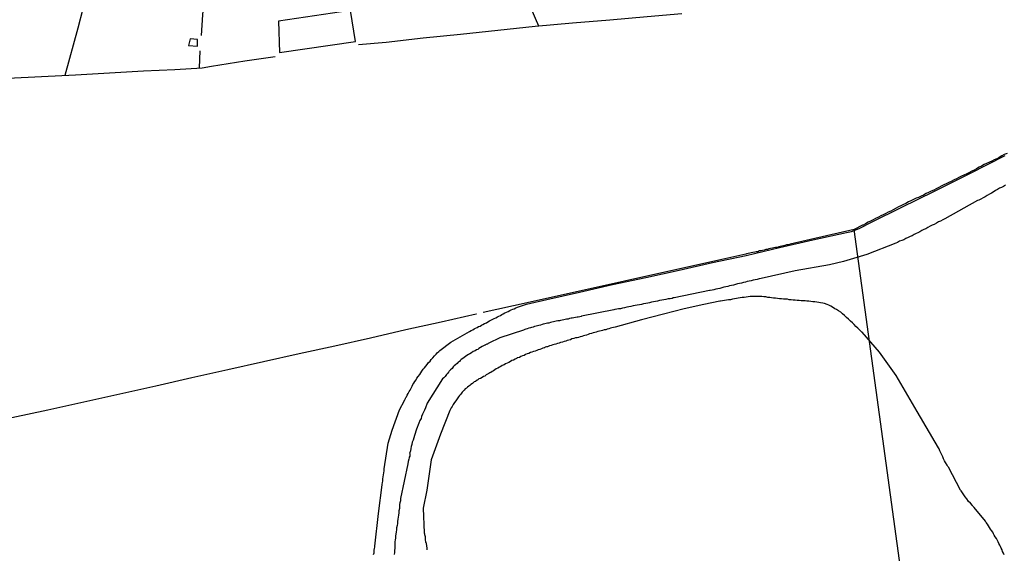
# Model space of a CAD drawing. Units: millimetres. Extents: x 178320 to 180858, y 1662355 to 1664597.
# Drawn here: x 180524 to 180631, y 1662683 to 1662741 of the extents above; entities that cross this region are included whole.
import ezdxf

# ---------------------------------------------------------------- set-up
doc = ezdxf.new("R2010")
doc.units = ezdxf.units.MM
doc.header["$LTSCALE"] = 5
doc.header["$PDMODE"] = 2
doc.header["$PDSIZE"] = 2
doc.layers.get('0').update_dxf_attribs({"plot": 0})
for name, color, linetype in [('Coordenadas', 7, 'Continuous'), ('V-EDIFICACAO', 2, 'Continuous'), ('V-LOTE', 1, 'Continuous'), ('V-REFERENCIA', 2, 'Continuous'), ('V-TESTADA', 5, 'Continuous'), ('V-VALETA', 6, 'Continuous')]:
    doc.layers.add(name, color=color, linetype=linetype)
doc.styles.get("Standard").update_dxf_attribs({"font": 'ARIAL.TTF', "height": 2})
doc.dimstyles.new('ISO-25', dxfattribs={"dimtxt": 2.5, "dimasz": 2.5, "dimexe": 1.25, "dimexo": 0.625, "dimgap": 1, "dimtad": 1, "dimtxsty": 'Standard', "dimblk": 'ARCHTICK', "dimcen": 0, "dimadec": 0, "dimazin": 0, "dimtfac": 1, "dimtmove": 0, "dimatfit": 3, "dimldrblk": 'ARCHTICK', "dimfxl": 0, "dimarcsym": 0})

# ---------------------------------------------------------------- blocks, each defined once
blk = doc.blocks.new('_Oblique')
at = {"color": 0, "linetype": 'ByBlock', "lineweight": -2}
blk.add_line((-0.5, -0.5), (0.5, 0.5), dxfattribs=at)
blk = doc.blocks.new('*D342')
at = {"layer": 'Coordenadas', "color": 0, "lineweight": -2}
blk.add_line((180644.17, 1662785.63), (180656.6, 1662790.44), dxfattribs=at)
at = {"layer": 'Defpoints', "color": 0}
for p in [(180656.6, 1662790.44), (180470.1, 1662718.19)]:
    blk.add_point(p, dxfattribs=at)
at = {"layer": 'Coordenadas', "color": 0, "lineweight": -2, "xscale": 2.5, "yscale": 2.5, "zscale": 2.5, "rotation": 21.17531486287161}
blk.add_blockref('_Oblique', (180656.6, 1662790.44), dxfattribs=at)
at = {"layer": 'Coordenadas', "color": 0, "insert": (180647.32, 1662789.01), "char_height": 2, "attachment_point": 5, "rotation": 21.1753}
blk.add_mtext('R200', dxfattribs=at)
blk = doc.blocks.new('_ArchTick')
at = {"color": 0, "const_width": 0.15}
blk.add_lwpolyline([(-0.5, -0.5), (0.5, 0.5)], dxfattribs=at)
blk = doc.blocks.new('*D343')
at = {"layer": 'Coordenadas', "color": 0, "lineweight": -2}
blk.add_line((180657.15, 1662790.88), (180669.57, 1662795.7), dxfattribs=at)
at = {"layer": 'Defpoints', "color": 0}
for p in [(180669.57, 1662795.7), (180470.1, 1662718.19)]:
    blk.add_point(p, dxfattribs=at)
at = {"layer": 'Coordenadas', "color": 0, "lineweight": -2, "xscale": 2.5, "yscale": 2.5, "zscale": 2.5, "rotation": 21.23446427722793}
blk.add_blockref('_Oblique', (180669.57, 1662795.7), dxfattribs=at)
at = {"layer": 'Coordenadas', "color": 0, "insert": (180660.3, 1662794.25), "char_height": 2, "attachment_point": 5, "rotation": 21.2345}
blk.add_mtext('R214', dxfattribs=at)

msp = doc.modelspace()

# ---------------------------------------------------------------- linework, layer by layer
at = {"layer": 'V-EDIFICACAO'}
for points in [[(180551.69, 1662741.27), (180551.82, 1662737.85), (180560.08, 1662739.05), (180559.53, 1662742.4), (180551.69, 1662741.27)], [(180542.09, 1662739.35), (180541.93, 1662738.59), (180542.89, 1662738.53), (180542.9, 1662739.27), (180542.09, 1662739.35)]]:
    msp.add_lwpolyline(points, close=True, dxfattribs=at)
at = {"layer": 'V-LOTE'}
for points in [[(180580.05, 1662740.7), (180577.78, 1662745.93), (180575.95, 1662750.26), (180574.12, 1662754.59)], [(180528.5, 1662735.37), (180529.9, 1662740.53), (180530.98, 1662744.79), (180532.06, 1662749.05), (180533.16, 1662753.08)], [(180543.33, 1662739.68), (180543.47, 1662741.94), (180543.84, 1662746.15), (180544.17, 1662750.44), (180544.23, 1662750.76)], [(180595.61, 1662742.07), (180591.84, 1662741.74), (180587.77, 1662741.38), (180583.7, 1662741.02), (180579.63, 1662740.66), (180575.57, 1662740.24), (180571.51, 1662739.82), (180567.45, 1662739.4), (180563.42, 1662738.95), (180560.43, 1662738.67)], [(180543.1, 1662736.17), (180543.2, 1662738.01)], [(180522.24, 1662735.04), (180525.91, 1662735.22), (180529.61, 1662735.43), (180533.31, 1662735.64), (180537.01, 1662735.85), (180540.44, 1662736), (180543.39, 1662736.19), (180544.42, 1662736.34), (180548.06, 1662736.93), (180551.33, 1662737.41)], [(180630.98, 1662726.87), (180630.68, 1662726.74), (180630.43, 1662726.61), (180630.13, 1662726.42), (180629.87, 1662726.29), (180629.57, 1662726.16), (180629.32, 1662726.03), (180629.06, 1662725.9), (180628.76, 1662725.78), (180628.51, 1662725.65), (180628.21, 1662725.48), (180627.95, 1662725.35), (180627.65, 1662725.2), (180627.4, 1662725.05), (180627.14, 1662724.92), (180626.84, 1662724.75), (180626.59, 1662724.65), (180626.29, 1662724.5), (180626.03, 1662724.37), (180625.73, 1662724.24), (180625.48, 1662724.11), (180625.22, 1662723.98), (180624.92, 1662723.81), (180624.66, 1662723.69), (180624.37, 1662723.56), (180624.11, 1662723.43), (180623.81, 1662723.3), (180623.55, 1662723.15), (180623.26, 1662723), (180623, 1662722.87), (180622.74, 1662722.75), (180622.44, 1662722.62), (180622.19, 1662722.49), (180621.89, 1662722.32), (180621.63, 1662722.21)], [(180621.63, 1662722.21), (180621.33, 1662722.08), (180621.08, 1662721.98), (180620.82, 1662721.85), (180620.52, 1662721.72), (180620.27, 1662721.59), (180619.97, 1662721.4), (180619.71, 1662721.29), (180619.41, 1662721.15), (180619.16, 1662721.04), (180618.9, 1662720.89), (180618.6, 1662720.72), (180618.35, 1662720.59), (180618.05, 1662720.46), (180617.79, 1662720.31), (180617.49, 1662720.18), (180617.24, 1662720.06), (180616.98, 1662719.93), (180616.68, 1662719.78), (180616.43, 1662719.63), (180616.13, 1662719.5), (180615.87, 1662719.37), (180615.57, 1662719.2), (180615.32, 1662719.07), (180615.27, 1662719.05), (180614.34, 1662718.59), (180611.33, 1662717.89), (180607.37, 1662716.97), (180607.31, 1662716.96), (180607.16, 1662716.92), (180606.99, 1662716.9), (180606.82, 1662716.83), (180606.65, 1662716.81), (180606.48, 1662716.77), (180606.31, 1662716.73), (180606.14, 1662716.69), (180605.97, 1662716.64), (180605.8, 1662716.62), (180605.62, 1662716.58), (180605.45, 1662716.56), (180605.24, 1662716.51), (180605.07, 1662716.47), (180604.9, 1662716.41), (180604.73, 1662716.39), (180604.56, 1662716.34), (180604.39, 1662716.3), (180604.22, 1662716.26), (180604.05, 1662716.26), (180603.87, 1662716.17), (180603.7, 1662716.15), (180603.53, 1662716.13), (180603.32, 1662716.07), (180603.15, 1662716.05), (180602.98, 1662716), (180602.81, 1662715.96), (180602.64, 1662715.92), (180602.57, 1662715.9), (180599.63, 1662715.26), (180578.78, 1662710.61), (180573.99, 1662709.54)], [(180624.92, 1662638.51), (180624.55, 1662644.16), (180614.34, 1662718.59)], [(180573.26, 1662709.38), (180573.21, 1662709.37), (180569.39, 1662708.49), (180565.56, 1662707.65), (180561.7, 1662706.77), (180557.83, 1662705.89), (180553.96, 1662705.04), (180550.09, 1662704.19), (180546.19, 1662703.31), (180542.29, 1662702.43), (180538.37, 1662701.55), (180534.45, 1662700.67), (180530.53, 1662699.79), (180526.61, 1662698.91), (180522.69, 1662698.07)]]:
    msp.add_lwpolyline(points, dxfattribs=at)
at = {"layer": 'V-REFERENCIA'}
for points in [[(180567.07, 1662702.81), (180567.18, 1662702.98), (180567.31, 1662703.16), (180567.46, 1662703.37), (180567.6, 1662703.54), (180567.73, 1662703.71), (180567.88, 1662703.88), (180568.01, 1662704.07), (180568.21, 1662704.24), (180568.33, 1662704.44), (180568.5, 1662704.63), (180568.69, 1662704.82), (180568.86, 1662705.03), (180568.97, 1662705.16), (180569.17, 1662705.31), (180569.27, 1662705.42), (180570.45, 1662706.34), (180572.48, 1662707.5), (180572.67, 1662707.59), (180572.84, 1662707.68), (180573.01, 1662707.76), (180573.14, 1662707.83), (180573.31, 1662707.91), (180573.48, 1662708.02), (180573.65, 1662708.08), (180573.78, 1662708.17), (180573.95, 1662708.25), (180574.12, 1662708.36), (180574.33, 1662708.42), (180574.5, 1662708.55), (180574.65, 1662708.64), (180574.8, 1662708.7), (180575.02, 1662708.81), (180575.16, 1662708.89), (180575.36, 1662708.98), (180575.55, 1662709.08), (180575.68, 1662709.15), (180575.85, 1662709.23), (180576.02, 1662709.32), (180576.17, 1662709.41), (180576.34, 1662709.51), (180576.51, 1662709.58), (180576.68, 1662709.66), (180576.89, 1662709.77), (180577.04, 1662709.83), (180577.21, 1662709.92), (180577.36, 1662709.96), (180577.55, 1662710.07), (180577.71, 1662710.13), (180578.68, 1662710.47), (180580.92, 1662710.97), (180584.47, 1662711.76), (180588.05, 1662712.58), (180591.66, 1662713.36), (180595.3, 1662714.17), (180598.94, 1662714.98), (180602.58, 1662715.77), (180606.22, 1662716.61), (180609.86, 1662717.45), (180613.53, 1662718.24), (180614.05, 1662718.35), (180614.9, 1662718.69), (180616.32, 1662719.41), (180619.47, 1662720.96), (180623.1, 1662722.74), (180626.94, 1662724.66), (180630.78, 1662726.62)], [(180630.81, 1662723.41), (180630.6, 1662723.28), (180630.39, 1662723.15), (180630.17, 1662723.07), (180629.96, 1662722.94), (180629.74, 1662722.81), (180629.49, 1662722.64), (180629.28, 1662722.53), (180629.06, 1662722.43), (180628.81, 1662722.3), (180628.59, 1662722.15), (180628.38, 1662722.04), (180628.12, 1662721.87), (180627.91, 1662721.79), (180627.76, 1662721.73), (180624.22, 1662719.75), (180624.15, 1662719.72), (180623.98, 1662719.63), (180623.73, 1662719.5), (180623.51, 1662719.4), (180623.3, 1662719.27), (180623.04, 1662719.14), (180622.83, 1662719.05), (180622.62, 1662718.93), (180622.36, 1662718.8), (180622.15, 1662718.67), (180621.93, 1662718.58), (180621.72, 1662718.46), (180621.51, 1662718.33), (180621.29, 1662718.22), (180621.08, 1662718.16), (180620.87, 1662718.03), (180620.65, 1662717.9), (180620.44, 1662717.82), (180620.22, 1662717.73), (180619.97, 1662717.6), (180619.76, 1662717.47), (180619.54, 1662717.39), (180619.29, 1662717.3), (180619.07, 1662717.18), (180618.88, 1662717.09), (180615.73, 1662715.87), (180613.2, 1662715.09), (180611.66, 1662714.73), (180607.93, 1662714.09), (180604.23, 1662713.25), (180604, 1662713.21), (180603.79, 1662713.14), (180603.58, 1662713.1), (180603.36, 1662713.06), (180603.15, 1662712.99)], [(180603.15, 1662712.99), (180602.94, 1662712.95), (180602.72, 1662712.91), (180602.51, 1662712.84), (180602.29, 1662712.8), (180602.08, 1662712.76), (180601.87, 1662712.69), (180601.65, 1662712.67), (180601.44, 1662712.61), (180601.23, 1662712.54), (180601.01, 1662712.5), (180600.8, 1662712.46), (180600.59, 1662712.39), (180600.37, 1662712.35), (180600.16, 1662712.31), (180599.95, 1662712.25), (180599.73, 1662712.18), (180599.52, 1662712.14), (180599.31, 1662712.08), (180599.09, 1662712.03), (180598.88, 1662711.99), (180598.67, 1662711.95), (180598.6, 1662711.95), (180594.76, 1662711.16), (180594.67, 1662711.13), (180594.53, 1662711.09), (180594.31, 1662711.05), (180594.1, 1662711.03), (180593.84, 1662710.97), (180593.63, 1662710.92), (180593.42, 1662710.9), (180593.16, 1662710.84), (180592.95, 1662710.79), (180592.73, 1662710.73), (180592.52, 1662710.71), (180592.31, 1662710.67), (180592.09, 1662710.6), (180591.88, 1662710.58), (180591.66, 1662710.54), (180591.41, 1662710.5), (180591.2, 1662710.43), (180590.98, 1662710.39), (180590.73, 1662710.34), (180590.51, 1662710.3), (180590.3, 1662710.26), (180590.04, 1662710.2), (180589.83, 1662710.15), (180589.62, 1662710.13), (180589.36, 1662710.07), (180589.15, 1662710.03), (180588.93, 1662709.96), (180588.72, 1662709.94), (180588.51, 1662709.9), (180588.29, 1662709.86), (180588.18, 1662709.84), (180584.67, 1662709.15), (180584.64, 1662709.11), (180584.49, 1662709.09), (180584.32, 1662709.06), (180584.19, 1662709.04), (180584.02, 1662709), (180583.85, 1662708.96), (180583.68, 1662708.94), (180583.55, 1662708.92), (180583.38, 1662708.89), (180583.21, 1662708.83), (180583.04, 1662708.81), (180582.91, 1662708.79), (180582.74, 1662708.77), (180582.57, 1662708.7), (180582.4, 1662708.68), (180582.27, 1662708.66), (180582.1, 1662708.64), (180581.93, 1662708.59), (180581.76, 1662708.57), (180581.63, 1662708.53), (180581.46, 1662708.49), (180581.29, 1662708.45), (180581.12, 1662708.4), (180580.99, 1662708.38), (180580.82, 1662708.34), (180580.67, 1662708.3), (180580.52, 1662708.28), (180580.39, 1662708.23), (180580.22, 1662708.19), (180580.05, 1662708.12), (180579.88, 1662708.1), (180579.75, 1662708.06), (180579.58, 1662708.02), (180579.41, 1662707.95), (180579.24, 1662707.93), (180579.11, 1662707.87), (180578.94, 1662707.85), (180578.77, 1662707.78), (180578.62, 1662707.72), (180578.52, 1662707.7), (180578.37, 1662707.64), (180575.78, 1662706.79), (180574.58, 1662706.2), (180574.52, 1662706.16), (180574.46, 1662706.12)], [(180574.46, 1662706.12), (180574.38, 1662706.1), (180574.31, 1662706.06), (180574.22, 1662706.03), (180574.2, 1662705.99), (180574.16, 1662705.99), (180574.03, 1662705.93), (180573.86, 1662705.84), (180573.69, 1662705.73), (180573.52, 1662705.65), (180573.39, 1662705.54), (180573.27, 1662705.48), (180573.09, 1662705.39), (180572.88, 1662705.29), (180572.71, 1662705.16), (180572.54, 1662705.05), (180572.37, 1662704.99), (180572.2, 1662704.86), (180572.05, 1662704.75), (180571.9, 1662704.65), (180571.75, 1662704.54), (180571.6, 1662704.43), (180571.49, 1662704.33), (180571.39, 1662704.22), (180571.26, 1662704.13), (180571.15, 1662704), (180570.96, 1662703.86), (180570.83, 1662703.75), (180570.72, 1662703.63), (180570.59, 1662703.47), (180570.41, 1662703.3), (180570.29, 1662703.18), (180570.25, 1662703.11), (180570.19, 1662703.05), (180570.12, 1662702.94), (180570, 1662702.79), (180569.85, 1662702.6), (180569.68, 1662702.43), (180569.57, 1662702.32), (180567.88, 1662699.69), (180567.69, 1662699.19), (180567.6, 1662698.93), (180567.5, 1662698.72), (180567.39, 1662698.5), (180567.28, 1662698.25), (180567.22, 1662698.03), (180567.09, 1662697.78), (180566.99, 1662697.52), (180566.9, 1662697.31), (180566.81, 1662697.05), (180566.73, 1662696.84), (180566.64, 1662696.62), (180566.58, 1662696.37), (180566.49, 1662696.15), (180566.43, 1662695.9), (180566.35, 1662695.64), (180566.24, 1662695.43), (180566.22, 1662695.17), (180566.15, 1662694.96), (180566.09, 1662694.75), (180566.07, 1662694.49), (180565.98, 1662694.28), (180565.96, 1662694.25), (180566.01, 1662694.21), (180566.01, 1662694.06), (180566.01, 1662693.91), (180565.94, 1662693.81), (180565.94, 1662693.76), (180565.92, 1662693.72), (180565.88, 1662693.59), (180565.83, 1662693.34), (180565.77, 1662693.1), (180565, 1662689.32), (180564.98, 1662689.07), (180564.92, 1662688.85), (180564.87, 1662688.64), (180564.88, 1662688.43), (180564.87, 1662688.21), (180564.81, 1662687.96), (180564.79, 1662687.74), (180564.77, 1662687.49), (180564.72, 1662687.27), (180564.68, 1662687.06), (180564.64, 1662686.81), (180564.64, 1662686.59), (180564.62, 1662686.38), (180564.55, 1662686.12), (180564.53, 1662685.91), (180564.51, 1662685.7), (180564.49, 1662685.44), (180564.45, 1662685.23), (180564.45, 1662685.01), (180564.42, 1662684.8), (180564.38, 1662684.59), (180564.38, 1662684.37), (180564.38, 1662684.12), (180564.36, 1662683.9), (180564.34, 1662683.65), (180564.32, 1662683.43), (180564.3, 1662683.22)], [(180562.06, 1662683.22), (180562.1, 1662683.39), (180562.12, 1662683.56), (180562.12, 1662683.69), (180562.14, 1662683.86), (180562.18, 1662684.03), (180562.18, 1662684.11), (180562.58, 1662687.69), (180562.99, 1662690.78), (180562.99, 1662690.86), (180563.02, 1662691.03), (180563.06, 1662691.24), (180563.06, 1662691.46), (180563.08, 1662691.67), (180563.12, 1662691.89), (180563.17, 1662692.1), (180563.19, 1662692.31), (180563.21, 1662692.53), (180563.65, 1662695.34), (180564.06, 1662696.74), (180564.87, 1662698.96), (180565.41, 1662699.99), (180565.41, 1662700), (180565.45, 1662700.06), (180565.49, 1662700.12), (180565.53, 1662700.21), (180565.53, 1662700.23), (180565.58, 1662700.31), (180565.62, 1662700.38), (180565.71, 1662700.55), (180565.81, 1662700.72), (180565.92, 1662700.94), (180566.05, 1662701.11), (180566.15, 1662701.32), (180566.26, 1662701.53), (180566.34, 1662701.7), (180566.45, 1662701.87), (180566.56, 1662702.05), (180566.67, 1662702.22), (180566.77, 1662702.39), (180566.92, 1662702.58), (180567.07, 1662702.81)]]:
    msp.add_lwpolyline(points, dxfattribs=at)
at = {"layer": 'V-TESTADA'}
for points in [[(180630.98, 1662726.87), (180630.68, 1662726.74), (180630.43, 1662726.61), (180630.13, 1662726.42), (180629.87, 1662726.29), (180629.57, 1662726.16), (180629.32, 1662726.03), (180629.06, 1662725.9), (180628.76, 1662725.78), (180628.51, 1662725.65), (180628.21, 1662725.48), (180627.95, 1662725.35), (180627.65, 1662725.2), (180627.4, 1662725.05), (180627.14, 1662724.92), (180626.84, 1662724.75), (180626.59, 1662724.65), (180626.29, 1662724.5), (180626.03, 1662724.37), (180625.73, 1662724.24), (180625.48, 1662724.11), (180625.22, 1662723.98), (180624.92, 1662723.81), (180624.66, 1662723.69), (180624.37, 1662723.56), (180624.11, 1662723.43), (180623.81, 1662723.3), (180623.55, 1662723.15), (180623.26, 1662723), (180623, 1662722.87), (180622.74, 1662722.75), (180622.44, 1662722.62), (180622.19, 1662722.49), (180621.89, 1662722.32), (180621.63, 1662722.21)], [(180621.63, 1662722.21), (180621.33, 1662722.08), (180621.08, 1662721.98), (180620.82, 1662721.85), (180620.52, 1662721.72), (180620.27, 1662721.59), (180619.97, 1662721.4), (180619.71, 1662721.29), (180619.41, 1662721.15), (180619.16, 1662721.04), (180618.9, 1662720.89), (180618.6, 1662720.72), (180618.35, 1662720.59), (180618.05, 1662720.46), (180617.79, 1662720.31), (180617.49, 1662720.18), (180617.24, 1662720.06), (180616.98, 1662719.93), (180616.68, 1662719.78), (180616.43, 1662719.63), (180616.13, 1662719.5), (180615.87, 1662719.37), (180615.57, 1662719.2), (180615.32, 1662719.07), (180615.27, 1662719.05), (180614.34, 1662718.59), (180611.33, 1662717.89), (180607.37, 1662716.97), (180607.31, 1662716.96), (180607.16, 1662716.92), (180606.99, 1662716.9), (180606.82, 1662716.83), (180606.65, 1662716.81), (180606.48, 1662716.77), (180606.31, 1662716.73), (180606.14, 1662716.69), (180605.97, 1662716.64), (180605.8, 1662716.62), (180605.62, 1662716.58), (180605.45, 1662716.56), (180605.24, 1662716.51), (180605.07, 1662716.47), (180604.9, 1662716.41), (180604.73, 1662716.39), (180604.56, 1662716.34), (180604.39, 1662716.3), (180604.22, 1662716.26), (180604.05, 1662716.26), (180603.87, 1662716.17), (180603.7, 1662716.15), (180603.53, 1662716.13), (180603.32, 1662716.07), (180603.15, 1662716.05), (180602.98, 1662716), (180602.81, 1662715.96), (180602.64, 1662715.92), (180602.57, 1662715.9), (180599.63, 1662715.26), (180578.78, 1662710.61), (180573.99, 1662709.54)]]:
    msp.add_lwpolyline(points, dxfattribs=at)
at = {"layer": 'V-VALETA'}
for points in [[(180602.81, 1662711.24), (180602.59, 1662711.22), (180602.38, 1662711.2), (180602.17, 1662711.18), (180601.95, 1662711.16), (180601.74, 1662711.11), (180601.53, 1662711.07), (180601.31, 1662711.03), (180601.1, 1662710.99), (180600.89, 1662710.94), (180600.67, 1662710.92), (180600.46, 1662710.9), (180600.25, 1662710.86), (180600.03, 1662710.81), (180599.82, 1662710.79), (180599.72, 1662710.77), (180597.98, 1662710.41), (180595.86, 1662709.96), (180593.6, 1662709.37), (180591.21, 1662708.75), (180588.34, 1662707.96), (180588.16, 1662707.93), (180587.99, 1662707.87), (180587.82, 1662707.85), (180587.65, 1662707.78), (180587.48, 1662707.74), (180587.39, 1662707.7), (180587.31, 1662707.68), (180587.14, 1662707.66), (180586.97, 1662707.59), (180586.8, 1662707.55), (180586.63, 1662707.53), (180586.46, 1662707.48), (180586.29, 1662707.42), (180586.12, 1662707.38), (180585.94, 1662707.34), (180585.77, 1662707.27), (180585.56, 1662707.23), (180585.39, 1662707.14), (180585.22, 1662707.1), (180585.05, 1662707.06), (180584.88, 1662707.02), (180584.71, 1662706.95), (180584.54, 1662706.91), (180584.36, 1662706.84), (180584.19, 1662706.8), (180584.02, 1662706.78), (180583.85, 1662706.72), (180583.64, 1662706.67), (180583.47, 1662706.59), (180583.3, 1662706.55), (180583.13, 1662706.5), (180582.96, 1662706.44), (180582.79, 1662706.4), (180582.61, 1662706.33), (180582.4, 1662706.29), (180582.23, 1662706.2), (180582.06, 1662706.16), (180581.89, 1662706.12), (180581.72, 1662706.06), (180581.55, 1662706.03), (180581.38, 1662705.97), (180581.21, 1662705.91), (180581.04, 1662705.84), (180580.99, 1662705.82), (180580.86, 1662705.8), (180580.73, 1662705.78), (180580.69, 1662705.71), (180580.6, 1662705.71), (180580.48, 1662705.67), (180580.31, 1662705.61), (180580.14, 1662705.54), (180579.97, 1662705.48), (180579.9, 1662705.46), (180579.8, 1662705.42), (180579.63, 1662705.35), (180579.46, 1662705.31), (180579.28, 1662705.22), (180579.11, 1662705.18), (180578.94, 1662705.09), (180578.77, 1662705.05), (180578.6, 1662704.97), (180578.43, 1662704.88), (180578.26, 1662704.84), (180578.09, 1662704.75), (180577.92, 1662704.67), (180577.75, 1662704.62), (180577.68, 1662704.6), (180577.6, 1662704.54), (180577.45, 1662704.48), (180577.28, 1662704.37), (180577.11, 1662704.31), (180576.94, 1662704.22), (180576.77, 1662704.11), (180576.6, 1662704.05), (180576.42, 1662703.96), (180576.25, 1662703.86), (180576.04, 1662703.77), (180575.89, 1662703.69), (180575.74, 1662703.6), (180575.59, 1662703.51)], [(180629.91, 1662684.8), (180629.83, 1662684.97), (180629.7, 1662685.14), (180629.59, 1662685.31), (180629.51, 1662685.48), (180629.42, 1662685.65), (180629.3, 1662685.82), (180629.19, 1662685.99), (180629.08, 1662686.16), (180628.97, 1662686.34), (180628.87, 1662686.51), (180628.72, 1662686.7), (180628.65, 1662686.83), (180627.41, 1662688.32), (180627.31, 1662688.43), (180627.27, 1662688.47), (180627.22, 1662688.53), (180626.99, 1662688.81), (180626.79, 1662689), (180626.6, 1662689.28), (180626.41, 1662689.49), (180626.28, 1662689.71), (180626.13, 1662689.92), (180625.99, 1662690.13), (180625.92, 1662690.2), (180624.61, 1662692.72), (180624.53, 1662692.8), (180624.45, 1662692.93), (180624.3, 1662693.21), (180624.17, 1662693.42), (180624.08, 1662693.64), (180623.98, 1662693.85), (180623.89, 1662694.06), (180623.77, 1662694.28), (180623.68, 1662694.49), (180623.59, 1662694.7), (180623.51, 1662694.83), (180621.22, 1662698.76), (180618.93, 1662702.69), (180617.09, 1662705.25), (180615.2, 1662707.41), (180615.18, 1662707.4), (180615.12, 1662707.47), (180615.01, 1662707.59), (180614.76, 1662707.85), (180614.54, 1662708.02), (180614.35, 1662708.23), (180614.16, 1662708.42), (180613.95, 1662708.62), (180613.73, 1662708.83), (180613.52, 1662709.02), (180613.31, 1662709.21), (180613.07, 1662709.41), (180612.88, 1662709.58), (180612.63, 1662709.73), (180612.41, 1662709.86), (180612.24, 1662709.96), (180611.99, 1662710.13), (180611.81, 1662710.24), (180611.6, 1662710.34), (180611.41, 1662710.43), (180611.13, 1662710.54), (180610.92, 1662710.58), (180610.7, 1662710.6), (180610.49, 1662710.64), (180610.28, 1662710.69), (180610.06, 1662710.71), (180609.85, 1662710.71), (180609.64, 1662710.75), (180609.42, 1662710.77), (180609.21, 1662710.79), (180609, 1662710.81), (180608.78, 1662710.81), (180608.57, 1662710.81), (180608.36, 1662710.84), (180608.14, 1662710.86), (180607.93, 1662710.88), (180607.72, 1662710.9), (180607.5, 1662710.94), (180607.29, 1662710.94), (180607.08, 1662710.99), (180606.86, 1662710.99), (180606.65, 1662711.01), (180606.44, 1662711.05), (180606.22, 1662711.05), (180606.01, 1662711.09), (180605.8, 1662711.11), (180605.58, 1662711.11), (180605.37, 1662711.16), (180605.16, 1662711.18), (180604.94, 1662711.2), (180604.73, 1662711.24), (180604.51, 1662711.24), (180604.3, 1662711.28), (180604.09, 1662711.28), (180603.87, 1662711.31), (180603.66, 1662711.31), (180603.45, 1662711.31), (180603.23, 1662711.28), (180603.02, 1662711.28), (180602.81, 1662711.24)], [(180575.59, 1662703.51), (180575.4, 1662703.43), (180575.23, 1662703.3), (180575.1, 1662703.22), (180574.97, 1662703.13), (180574.82, 1662703.02), (180574.72, 1662702.98), (180574.59, 1662702.92), (180574.46, 1662702.83), (180574.29, 1662702.75), (180574.16, 1662702.64), (180574.03, 1662702.58), (180573.86, 1662702.47), (180573.69, 1662702.38), (180573.52, 1662702.32), (180573.41, 1662702.21), (180573.31, 1662702.17), (180573.16, 1662702.06), (180573.01, 1662702), (180572.9, 1662701.89), (180572.8, 1662701.81), (180572.63, 1662701.7), (180572.51, 1662701.6), (180572.41, 1662701.53), (180572.28, 1662701.42), (180572.16, 1662701.32), (180572.02, 1662701.23), (180571.92, 1662701.1), (180571.81, 1662700.98), (180571.68, 1662700.87), (180571.53, 1662700.68), (180571.4, 1662700.51), (180571.28, 1662700.36), (180571.15, 1662700.14), (180571, 1662699.95), (180570.85, 1662699.76), (180570.72, 1662699.55), (180570.61, 1662699.31), (180570.51, 1662699.16), (180570.4, 1662698.97), (180570.34, 1662698.88), (180569.34, 1662696.3), (180568.31, 1662693.51), (180567.84, 1662690.2), (180567.44, 1662688.24), (180567.57, 1662685.59), (180567.6, 1662685.48), (180567.6, 1662685.4), (180567.65, 1662685.18), (180567.67, 1662685.01), (180567.67, 1662684.8), (180567.69, 1662684.59), (180567.71, 1662684.56), (180567.73, 1662684.52), (180567.76, 1662684.48), (180567.78, 1662684.43), (180567.84, 1662683.9), (180567.84, 1662683.71)], [(180630.68, 1662683.18), (180630.6, 1662683.35), (180630.49, 1662683.56), (180630.45, 1662683.73), (180630.34, 1662683.9), (180630.28, 1662684.07), (180630.19, 1662684.24), (180630.08, 1662684.41), (180630, 1662684.59), (180629.91, 1662684.8)]]:
    msp.add_lwpolyline(points, dxfattribs=at)

# ---------------------------------------------------------------- dimensions: what is measured, and where the dimension line sits
at = {"layer": 'Coordenadas'}
for center, mpoint, picture, middle in [((180470.09969, 1662718.19423), (180669.5704, 1662795.70189), '*D343', (180661.03012, 1662792.38342)), ((180470.09951, 1662718.19412), (180656.59541, 1662790.43869), '*D342', (180648.05107, 1662787.1288))]:
    dim = msp.add_radius_dim(center=center, mpoint=mpoint, dimstyle='ISO-25', override={"dimblk1": 'Oblique', "dimblk2": 'Oblique', "dimsah": 1}, dxfattribs=at)
    dim.commit()
    dim.dimension.update_dxf_attribs({"geometry": picture, "text_midpoint": middle, "dimtype": 164})

doc.saveas('drawing.dxf')
